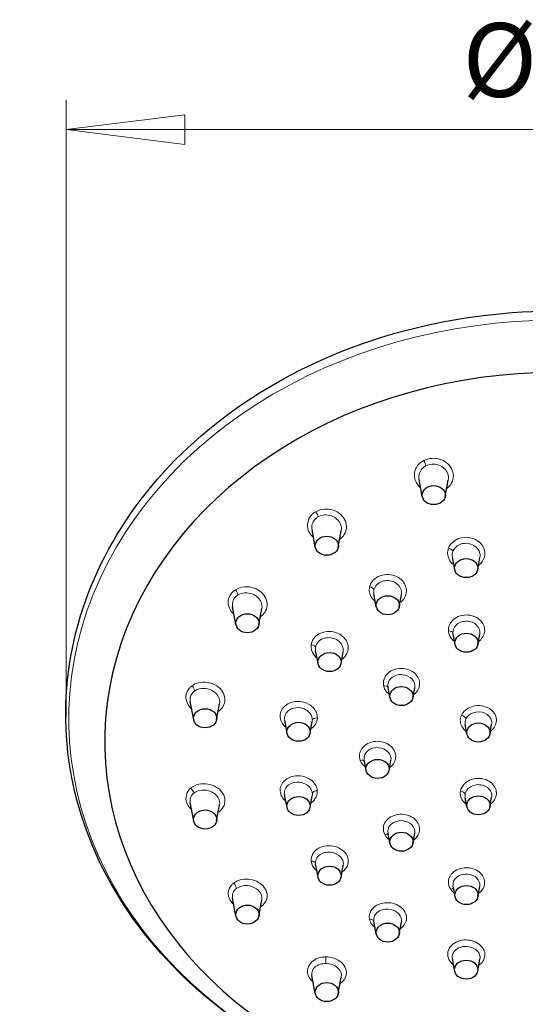
# Model space of a CAD drawing. Units: millimetres. Extents: x 124 to 715, y 19 to 548.
# Drawn here: x 463 to 506, y 431 to 514 of the extents above; entities that cross this region are included whole.
import ezdxf

# ---------------------------------------------------------------- set-up
doc = ezdxf.new("R2010")
doc.units = ezdxf.units.MM
doc.header["$LTSCALE"] = 2.5
for name, color, linetype, lineweight in [('Cota (ISO)', 7, 'Continuous', 9), ('Visible (ISO)', 7, 'Continuous', 30), ('Visible fina (ISO)', 7, 'Continuous', 13)]:
    doc.layers.add(name, color=color, linetype=linetype, lineweight=lineweight)
doc.styles.add('FV 2.5', font='ariali_0.ttf')
doc.dimstyles.new('FV', dxfattribs={"dimscale": 2.5, "dimtxt": 2.5, "dimasz": 4, "dimexe": 1, "dimexo": 0.5, "dimgap": 0.762, "dimtad": 1, "dimtoh": 1, "dimrnd": 1e-08, "dimtxsty": 'FV 2.5', "dimblk": 'Filled-1', "dimcen": 0.09, "dimdle": 10, "dimclrd": 256, "dimclre": 256, "dimclrt": 256, "dimazin": 2, "dimtfac": 0.72, "dimtdec": 3, "dimtmove": 0, "dimatfit": 3, "dimldrblk": 'Filled-1', "dimfxl": 1, "dimtolj": 1, "dimlwd": -1, "dimlwe": -1, "dimarcsym": 0})

# ---------------------------------------------------------------- blocks, each defined once
blk = doc.blocks.new('Filled-1')
at = {"color": 0}
for p, q in [((0, 0), (-1, 0.125)), ((-1, 0.125), (-1, -0.125)), ((-1, 0), (0, 0)), ((-1, -0.125), (0, 0))]:
    blk.add_line(p, q, dxfattribs=at)
at = {"color": 0, "flags": 128}
blk.add_lwpolyline([(-1, -0.125), (0, 0), (-1, 0.125), (-1, -0.125)], dxfattribs=at)
at = {"color": 0}
blk.add_solid([(-1, -0.125), (0, 0), (-1, 0.125), (-1, -0.125)], dxfattribs=at)
blk = doc.blocks.new('*D36')
at = {"layer": 'Cota (ISO)', "transparency": 16777216}
for p, q in [((467.152, 455.379), (467.152, 507.381)), ((549.707, 455.916), (549.707, 507.381)), ((477.152, 504.881), (539.707, 504.881))]:
    blk.add_line(p, q, dxfattribs=at)
at = {"layer": 'Defpoints', "color": 0, "transparency": 16777216}
for p in [(549.707, 504.881), (549.707, 454.666), (467.152, 454.129)]:
    blk.add_point(p, dxfattribs=at)
at = {"layer": 'Cota (ISO)', "transparency": 16777216, "xscale": 10, "yscale": 10, "zscale": 10, "rotation": 180}
blk.add_blockref('Filled-1', (467.152, 504.881), dxfattribs=at)
at = {"layer": 'Cota (ISO)', "transparency": 16777216, "xscale": 10, "yscale": 10, "zscale": 10}
blk.add_blockref('Filled-1', (549.707, 504.881), dxfattribs=at)
at = {"layer": 'Cota (ISO)', "transparency": 16777216, "insert": (508.429, 513.865), "char_height": 6.25, "attachment_point": 2, "style": 'FV 2.5'}
blk.add_mtext('\\A1;\\fArial|b0|i1;\\H6.2183;Ø83', dxfattribs=at)

msp = doc.modelspace()

# ---------------------------------------------------------------- linework, layer by layer
at = {"layer": 'Visible (ISO)'}
for p, q in [((497.188, 473.929), (496.917, 475.393)), ((499.125, 473.929), (499.384, 475.324)), ((488.165, 469.662), (487.888, 471.16)), ((490.102, 469.662), (490.356, 471.029)), ((499.925, 467.771), (499.73, 468.823)), ((501.862, 467.771), (502.049, 468.783)), ((493.308, 464.642), (493.109, 465.714)), ((495.245, 464.642), (495.429, 465.638)), ((481.468, 463.124), (481.186, 464.649)), ((483.405, 463.124), (483.655, 464.474)), ((499.949, 461.478), (499.791, 462.333)), ((501.886, 461.478), (502.04, 462.307)), ((488.397, 459.847), (488.195, 460.936)), ((490.333, 459.847), (490.516, 460.833)), ((494.459, 456.98), (494.298, 457.847)), ((496.396, 456.98), (496.548, 457.802)), ((477.905, 455.104), (477.619, 456.647)), ((479.842, 455.104), (480.091, 456.447)), ((485.783, 453.966), (485.58, 455.065)), ((487.72, 453.966), (487.902, 454.948)), ((500.954, 453.909), (500.807, 454.702)), ((502.891, 453.909), (503.041, 454.716)), ((492.449, 450.837), (492.287, 451.71)), ((494.386, 450.837), (494.538, 451.658)), ((485.783, 447.707), (485.579, 448.81)), ((487.72, 447.707), (487.903, 448.692)), ((500.954, 447.765), (500.807, 448.559)), ((502.891, 447.765), (503.04, 448.57)), ((477.905, 446.569), (477.618, 448.118)), ((479.842, 446.569), (480.092, 447.917)), ((494.459, 444.693), (494.297, 445.565)), ((496.396, 444.693), (496.549, 445.519)), ((488.397, 441.826), (488.193, 442.924)), ((490.333, 441.826), (490.518, 442.82)), ((499.949, 440.196), (499.789, 441.058)), ((501.886, 440.196), (502.041, 441.031)), ((481.468, 438.549), (481.183, 440.091)), ((483.405, 438.549), (483.658, 439.914)), ((493.308, 437.032), (493.106, 438.118)), ((495.245, 437.032), (495.432, 438.041)), ((499.925, 433.902), (499.726, 434.972)), ((501.862, 433.902), (502.052, 434.93)), ((488.165, 432.012), (487.883, 433.534)), ((490.102, 432.012), (490.36, 433.402))]:
    msp.add_line(p, q, dxfattribs=at)
msp.add_ellipse((508.418, 453.251), major_axis=(38.012, 0), ratio=0.819152, start_param=5.253735, end_param=10.45417, dxfattribs=at)
for centre, major_axis in [((498.157, 474.05), (-0.98, 0)), ((489.134, 469.782), (-0.98, 0)), ((500.893, 467.892), (-0.98, 0)), ((494.276, 464.762), (-0.98, 0)), ((482.437, 463.244), (-0.98, 0)), ((500.918, 461.598), (0.98, 0)), ((489.365, 459.968), (-0.98, 0)), ((495.427, 457.101), (0.98, 0)), ((478.873, 455.225), (-0.98, 0)), ((486.752, 454.087), (-0.98, 0)), ((501.922, 454.029), (0.98, 0)), ((493.418, 450.957), (0.98, 0)), ((486.752, 447.828), (-0.98, 0)), ((501.922, 447.885), (0.98, 0)), ((478.873, 446.69), (-0.98, 0)), ((495.427, 444.814), (0.98, 0)), ((489.365, 441.947), (-0.98, 0)), ((500.918, 440.316), (0.98, 0)), ((482.437, 438.67), (-0.98, 0)), ((494.276, 437.152), (-0.98, 0)), ((500.893, 434.023), (-0.98, 0)), ((489.134, 432.132), (-0.98, 0))]:
    msp.add_ellipse(centre, major_axis=major_axis, ratio=0.819152, dxfattribs=at)
msp.add_open_spline([(481.322, 429.885), (477.99, 432.269), (475.121, 435.1), (470.625, 441.362), (468.99, 444.788), (467.123, 451.877), (466.881, 455.535), (467.801, 462.722), (468.96, 466.248), (472.559, 472.834), (475.006, 475.891), (480.947, 481.229), (484.448, 483.505), (492.147, 487.041), (496.347, 488.296), (505.017, 489.657), (509.485, 489.76), (518.239, 488.803), (522.522, 487.742), (530.467, 484.559), (534.128, 482.439), (540.449, 477.351), (543.11, 474.386), (547.153, 467.921), (548.54, 464.424), (549.611, 458.795), (549.773, 456.728), (549.707, 454.666)], degree=3, knots=[2.288768, 2.288768, 2.288768, 2.288768, 2.609847, 2.609847, 2.929082, 2.929082, 3.246015, 3.246015, 3.562469, 3.562469, 3.880864, 3.880864, 4.201421, 4.201421, 4.523108, 4.523108, 4.845161, 4.845161, 5.167237, 5.167237, 5.489027, 5.489027, 5.809855, 5.809855, 6.128653, 6.128653, 6.309391, 6.309391, 6.309391, 6.309391], dxfattribs=at)
at = {"layer": 'Visible fina (ISO)'}
for centre, major_axis, ratio, start_param, end_param in [((508.418, 455.179), (41.046, 0), 0.819152, 6.25698, 10.277603), ((497.285, 476.772), (-0.185, 0.355), 0.282126, 3.780197, 5.128779), ((488.17, 472.457), (-0.199, 0.347), 0.338824, 3.767378, 5.113975), ((499.39, 469.366), (0.375, -0.139), 0.500472, 0.305353, 1.723453), ((481.384, 465.856), (-0.214, 0.338), 0.39365, 3.753222, 5.107122), ((492.725, 466.104), (0.39, -0.089), 0.525971, 0.233321, 1.639225), ((499.382, 462.373), (0.399, 0.031), 0.547737, 0.060014, 1.507979), ((487.792, 461.213), (0.397, -0.053), 0.546375, 0.180278, 1.575966), ((477.718, 457.745), (-0.235, 0.324), 0.449492, 3.730622, 5.099288), ((493.913, 457.735), (0.39, 0.088), 0.545304, 0.032828, 1.415119), ((488.313, 455.033), (-0.4, 0.014), 0.565603, 4.67263, 6.197877), ((500.496, 455.261), (0.363, -0.168), 0.536326, 0.348402, 1.815543), ((491.947, 451.448), (0.374, 0.142), 0.538458, 0.161722, 1.327908), ((477.607, 449.091), (-0.263, 0.302), 0.503887, 3.696004, 5.084397), ((488.311, 448.882), (-0.399, -0.028), 0.57874, 4.61218, 6.137668), ((500.412, 448.855), (0.394, -0.07), 0.566433, 0.205865, 1.67403), ((494.01, 445.188), (0.355, 0.185), 0.53117, 0.273368, 1.263473), ((487.787, 442.938), (0.398, 0.039), 0.596695, 0.048678, 1.445343), ((481.225, 441.075), (-0.245, 0.316), 0.501368, 3.720825, 5.148462), ((499.577, 440.561), (-0.328, -0.229), 0.514347, 3.554085, 4.344603), ((492.717, 438.025), (0.392, 0.081), 0.603367, 0.015294, 1.396083), ((489.002, 434.846), (-0.006, 0.4), 0.103725, 3.859429, 5.397371)]:
    msp.add_ellipse(centre, major_axis=major_axis, ratio=ratio, start_param=start_param, end_param=end_param, dxfattribs=at)
for points, knots in [([(497.302, 476.964), (497.21, 476.916), (497.124, 476.86), (496.919, 476.696), (496.811, 476.578), (496.619, 476.278), (496.55, 476.088), (496.499, 475.639), (496.548, 475.378), (496.759, 474.967), (496.891, 474.807), (497.051, 474.673)], [0.032961, 0.032961, 0.032961, 0.032961, 0.0583541, 0.0583541, 0.0989831, 0.0989831, 0.1518007, 0.1518007, 0.2204637, 0.2204637, 0.2721227, 0.2721227, 0.2721227, 0.2721227]), ([(499.249, 474.603), (499.382, 474.702), (499.496, 474.819), (499.826, 475.306), (499.876, 475.759), (499.559, 476.562), (499.186, 476.903), (498.265, 477.219), (497.723, 477.183), (497.302, 476.964)], [0.4613921, 0.4613921, 0.4613921, 0.4613921, 0.502807, 0.502807, 0.6152657, 0.6152657, 0.7301475, 0.7301475, 0.8466416, 0.8466416, 0.8466416, 0.8466416]), ([(496.917, 475.393), (496.899, 475.491), (496.895, 475.59), (496.922, 475.839), (496.974, 475.987), (497.119, 476.22), (497.201, 476.312), (497.357, 476.439), (497.423, 476.482), (497.493, 476.519)], [-0.1858383, -0.1858383, -0.1858383, -0.1858383, -0.1518007, -0.1518007, -0.0989831, -0.0989831, -0.0583541, -0.0583541, -0.032961, -0.032961, -0.032961, -0.032961]), ([(497.493, 476.519), (497.814, 476.688), (498.228, 476.713), (498.929, 476.461), (499.212, 476.192), (499.4, 475.698), (499.416, 475.507), (499.382, 475.324)], [-0.8466416, -0.8466416, -0.8466416, -0.8466416, -0.7301475, -0.7301475, -0.6152657, -0.6152657, -0.5507153, -0.5507153, -0.5507153, -0.5507153]), ([(488.2, 472.655), (488.113, 472.605), (488.032, 472.547), (487.84, 472.38), (487.742, 472.261), (487.571, 471.96), (487.516, 471.771), (487.494, 471.33), (487.558, 471.075), (487.775, 470.705), (487.886, 470.573), (488.018, 470.459)], [0.8004165, 0.8004165, 0.8004165, 0.8004165, 0.8255831, 0.8255831, 0.8658496, 0.8658496, 0.9181961, 0.9181961, 0.9862465, 0.9862465, 1.0293393, 1.0293393, 1.0293393, 1.0293393]), ([(490.224, 470.326), (490.381, 470.437), (490.513, 470.575), (490.824, 471.08), (490.852, 471.516), (490.513, 472.297), (490.132, 472.629), (489.186, 472.944), (488.622, 472.896), (488.2, 472.655)], [1.2197874, 1.2197874, 1.2197874, 1.2197874, 1.2685984, 1.2685984, 1.3783207, 1.3783207, 1.4926645, 1.4926645, 1.6140971, 1.6140971, 1.6140971, 1.6140971]), ([(487.888, 471.16), (487.874, 471.235), (487.869, 471.311), (487.879, 471.536), (487.921, 471.682), (488.05, 471.914), (488.125, 472.006), (488.271, 472.134), (488.333, 472.178), (488.4, 472.216)], [-0.9447517, -0.9447517, -0.9447517, -0.9447517, -0.9181961, -0.9181961, -0.8658496, -0.8658496, -0.8255831, -0.8255831, -0.8004165, -0.8004165, -0.8004165, -0.8004165]), ([(488.4, 472.216), (488.721, 472.399), (489.152, 472.429), (489.871, 472.175), (490.16, 471.912), (490.368, 471.418), (490.389, 471.218), (490.354, 471.03)], [-1.6140971, -1.6140971, -1.6140971, -1.6140971, -1.4926645, -1.4926645, -1.3783207, -1.3783207, -1.3102345, -1.3102345, -1.3102345, -1.3102345]), ([(501.926, 468.122), (502.024, 468.192), (502.111, 468.273), (502.42, 468.647), (502.516, 469.013), (502.373, 469.717), (502.124, 470.047), (501.362, 470.495), (500.817, 470.558), (499.906, 470.281), (499.544, 469.96), (499.401, 469.573)], [0.465036, 0.465036, 0.465036, 0.465036, 0.4949969, 0.4949969, 0.5903257, 0.5903257, 0.6886602, 0.6886602, 0.8036221, 0.8036221, 0.9142446, 0.9142446, 0.9142446, 0.9142446]), ([(499.401, 469.573), (499.37, 469.491), (499.349, 469.405), (499.32, 469.181), (499.327, 469.04), (499.401, 468.725), (499.485, 468.555), (499.676, 468.315), (499.759, 468.233), (499.853, 468.161)], [0.1499898, 0.1499898, 0.1499898, 0.1499898, 0.1736201, 0.1736201, 0.2114284, 0.2114284, 0.2605793, 0.2605793, 0.2896889, 0.2896889, 0.2896889, 0.2896889]), ([(499.73, 468.823), (499.713, 468.914), (499.71, 469.006), (499.73, 469.163), (499.745, 469.228), (499.768, 469.291)], [-0.2063739, -0.2063739, -0.2063739, -0.2063739, -0.17362006, -0.17362006, -0.14998984, -0.14998984, -0.14998984, -0.14998984]), ([(499.768, 469.291), (499.875, 469.585), (500.145, 469.828), (500.829, 470.036), (501.238, 469.986), (501.808, 469.642), (501.993, 469.389), (502.069, 469.007), (502.069, 468.893), (502.048, 468.783)], [-0.9142446, -0.9142446, -0.9142446, -0.9142446, -0.8036221, -0.8036221, -0.6886602, -0.6886602, -0.5903257, -0.5903257, -0.5501749, -0.5501749, -0.5501749, -0.5501749]), ([(495.308, 464.987), (495.443, 465.082), (495.559, 465.197), (495.851, 465.621), (495.909, 465.987), (495.697, 466.673), (495.419, 466.984), (494.625, 467.38), (494.086, 467.413), (493.185, 467.091), (492.84, 466.729), (492.745, 466.315)], [0.4075959, 0.4075959, 0.4075959, 0.4075959, 0.4489401, 0.4489401, 0.5437071, 0.5437071, 0.641745, 0.641745, 0.7550721, 0.7550721, 0.8711867, 0.8711867, 0.8711867, 0.8711867]), ([(493.115, 466.064), (493.186, 466.379), (493.444, 466.652), (494.12, 466.89), (494.524, 466.86), (495.118, 466.554), (495.326, 466.316), (495.446, 465.916), (495.453, 465.774), (495.428, 465.638)], [-0.8711867, -0.8711867, -0.8711867, -0.8711867, -0.7550721, -0.7550721, -0.641745, -0.641745, -0.5437071, -0.5437071, -0.4934256, -0.4934256, -0.4934256, -0.4934256]), ([(481.425, 466.064), (481.345, 466.014), (481.271, 465.956), (481.099, 465.793), (481.011, 465.678), (480.862, 465.39), (480.817, 465.212), (480.809, 464.795), (480.876, 464.555), (481.085, 464.207), (481.189, 464.085), (481.311, 463.977)], [0.7543013, 0.7543013, 0.7543013, 0.7543013, 0.778456, 0.778456, 0.8171035, 0.8171035, 0.8673453, 0.8673453, 0.9326596, 0.9326596, 0.9729073, 0.9729073, 0.9729073, 0.9729073]), ([(483.529, 463.797), (483.676, 463.896), (483.802, 464.018), (484.131, 464.504), (484.166, 464.951), (483.82, 465.723), (483.454, 466.046), (482.486, 466.394), (481.862, 466.34), (481.425, 466.064)], [1.165001, 1.165001, 1.165001, 1.165001, 1.2107099, 1.2107099, 1.3244254, 1.3244254, 1.435471, 1.435471, 1.5679819, 1.5679819, 1.5679819, 1.5679819]), ([(492.745, 466.315), (492.726, 466.231), (492.717, 466.146), (492.717, 465.924), (492.741, 465.787), (492.853, 465.486), (492.956, 465.325), (493.134, 465.143), (493.181, 465.101), (493.23, 465.062)], [0.1069319, 0.1069319, 0.1069319, 0.1069319, 0.1302641, 0.1302641, 0.1675957, 0.1675957, 0.2161267, 0.2161267, 0.2316127, 0.2316127, 0.2316127, 0.2316127]), ([(493.109, 465.714), (493.099, 465.766), (493.094, 465.819), (493.094, 465.937), (493.101, 466.001), (493.115, 466.064)], [-0.14929207, -0.14929207, -0.14929207, -0.14929207, -0.13026411, -0.13026411, -0.10693189, -0.10693189, -0.10693189, -0.10693189]), ([(481.186, 464.65), (481.174, 464.712), (481.169, 464.775), (481.172, 464.978), (481.206, 465.115), (481.32, 465.335), (481.386, 465.423), (481.518, 465.547), (481.575, 465.59), (481.635, 465.628)], [-0.8898618, -0.8898618, -0.8898618, -0.8898618, -0.8673453, -0.8673453, -0.8171035, -0.8171035, -0.778456, -0.778456, -0.7543013, -0.7543013, -0.7543013, -0.7543013]), ([(481.635, 465.628), (481.969, 465.835), (482.445, 465.867), (483.18, 465.584), (483.458, 465.33), (483.665, 464.853), (483.687, 464.658), (483.654, 464.474)], [-1.5679819, -1.5679819, -1.5679819, -1.5679819, -1.435471, -1.435471, -1.3244254, -1.3244254, -1.2562332, -1.2562332, -1.2562332, -1.2562332]), ([(501.925, 461.689), (502.204, 461.889), (502.392, 462.175), (502.497, 462.821), (502.378, 463.181), (501.823, 463.763), (501.351, 463.95), (500.422, 463.938), (499.977, 463.751), (499.479, 463.208), (499.367, 462.898), (499.39, 462.593)], [0.4308199, 0.4308199, 0.4308199, 0.4308199, 0.5159134, 0.5159134, 0.6114622, 0.6114622, 0.720242, 0.720242, 0.8253697, 0.8253697, 0.9096608, 0.9096608, 0.9096608, 0.9096608]), ([(499.779, 462.417), (499.761, 462.645), (499.844, 462.877), (500.214, 463.282), (500.545, 463.421), (501.234, 463.427), (501.585, 463.285), (501.996, 462.849), (502.084, 462.579), (502.042, 462.318), (502.041, 462.313), (502.04, 462.307)], [-0.9096608, -0.9096608, -0.9096608, -0.9096608, -0.8253697, -0.8253697, -0.720242, -0.720242, -0.6114622, -0.6114622, -0.5159134, -0.5159134, -0.5137394, -0.5137394, -0.5137394, -0.5137394]), ([(490.398, 460.197), (490.584, 460.325), (490.734, 460.491), (490.986, 460.992), (490.986, 461.363), (490.657, 462.042), (490.296, 462.334), (489.411, 462.607), (488.886, 462.562), (488.12, 462.146), (487.868, 461.803), (487.819, 461.43)], [0.353992, 0.353992, 0.353992, 0.353992, 0.4111401, 0.4111401, 0.5066795, 0.5066795, 0.6116382, 0.6116382, 0.7234126, 0.7234126, 0.8276319, 0.8276319, 0.8276319, 0.8276319]), ([(488.187, 461.2), (488.224, 461.481), (488.413, 461.739), (488.988, 462.046), (489.381, 462.075), (490.044, 461.859), (490.313, 461.636), (490.523, 461.196), (490.547, 461.01), (490.515, 460.833)], [-0.8276319, -0.8276319, -0.8276319, -0.8276319, -0.7234126, -0.7234126, -0.6116382, -0.6116382, -0.5066795, -0.5066795, -0.4403054, -0.4403054, -0.4403054, -0.4403054]), ([(499.39, 462.593), (499.401, 462.461), (499.435, 462.331), (499.581, 462.018), (499.724, 461.847), (499.906, 461.712)], [0.16928049, 0.16928049, 0.16928049, 0.16928049, 0.20570323, 0.20570323, 0.26152869, 0.26152869, 0.26152869, 0.26152869]), ([(487.819, 461.43), (487.807, 461.345), (487.806, 461.258), (487.829, 461.034), (487.869, 460.897), (488.015, 460.6), (488.138, 460.446), (488.299, 460.311), (488.306, 460.306), (488.313, 460.3)], [0.0633771, 0.0633771, 0.0633771, 0.0633771, 0.0872116, 0.0872116, 0.1253469, 0.1253469, 0.1749227, 0.1749227, 0.1771088, 0.1771088, 0.1771088, 0.1771088]), ([(488.195, 460.936), (488.191, 460.959), (488.187, 460.982), (488.178, 461.07), (488.179, 461.136), (488.187, 461.2)], [-0.09568011, -0.09568011, -0.09568011, -0.09568011, -0.08721163, -0.08721163, -0.06337709, -0.06337709, -0.06337709, -0.06337709]), ([(496.435, 457.193), (496.716, 457.39), (496.904, 457.676), (497.007, 458.308), (496.895, 458.655), (496.399, 459.198), (496.009, 459.386), (495.122, 459.478), (494.627, 459.332), (493.984, 458.761), (493.839, 458.346), (493.926, 457.958)], [0.3546384, 0.3546384, 0.3546384, 0.3546384, 0.440212, 0.440212, 0.5328266, 0.5328266, 0.62838, 0.62838, 0.7385158, 0.7385158, 0.8477037, 0.8477037, 0.8477037, 0.8477037]), ([(494.298, 457.847), (494.247, 458.128), (494.354, 458.423), (494.824, 458.839), (495.192, 458.945), (495.851, 458.871), (496.14, 458.73), (496.508, 458.323), (496.591, 458.065), (496.55, 457.815), (496.549, 457.809), (496.548, 457.802)], [-0.8439701, -0.8439701, -0.8439701, -0.8439701, -0.7385158, -0.7385158, -0.62838, -0.62838, -0.5328266, -0.5328266, -0.440212, -0.440212, -0.4378929, -0.4378929, -0.4378929, -0.4378929]), ([(477.765, 457.965), (477.693, 457.914), (477.628, 457.856), (477.477, 457.694), (477.402, 457.582), (477.28, 457.306), (477.247, 457.136), (477.262, 456.744), (477.336, 456.52), (477.541, 456.207), (477.632, 456.102), (477.738, 456.009)], [0.7085177, 0.7085177, 0.7085177, 0.7085177, 0.7317403, 0.7317403, 0.7688963, 0.7688963, 0.8171992, 0.8171992, 0.8799929, 0.8799929, 0.9151042, 0.9151042, 0.9151042, 0.9151042]), ([(479.97, 455.802), (480.113, 455.895), (480.236, 456.01), (480.543, 456.441), (480.599, 456.823), (480.346, 457.581), (479.984, 457.94), (479.085, 458.306), (478.56, 458.32), (477.999, 458.111), (477.875, 458.045), (477.765, 457.965)], [1.1089534, 1.1089534, 1.1089534, 1.1089534, 1.1535064, 1.1535064, 1.255753, 1.255753, 1.3725037, 1.3725037, 1.4863695, 1.4863695, 1.5221984, 1.5221984, 1.5221984, 1.5221984]), ([(477.995, 457.535), (478.079, 457.594), (478.174, 457.643), (478.602, 457.793), (479.001, 457.772), (479.683, 457.478), (479.956, 457.198), (480.106, 456.743), (480.116, 456.591), (480.089, 456.447)], [-1.5221984, -1.5221984, -1.5221984, -1.5221984, -1.4863695, -1.4863695, -1.3725037, -1.3725037, -1.255753, -1.255753, -1.2005803, -1.2005803, -1.2005803, -1.2005803]), ([(493.926, 457.958), (493.944, 457.878), (493.972, 457.799), (494.066, 457.6), (494.146, 457.485), (494.296, 457.33), (494.352, 457.281), (494.411, 457.236)], [0.10732335, 0.10732335, 0.10732335, 0.10732335, 0.13001002, 0.13001002, 0.1663087, 0.1663087, 0.18474843, 0.18474843, 0.18474843, 0.18474843]), ([(477.619, 456.647), (477.611, 456.691), (477.606, 456.734), (477.599, 456.908), (477.624, 457.038), (477.718, 457.247), (477.775, 457.332), (477.89, 457.453), (477.94, 457.496), (477.995, 457.535)], [-0.8331777, -0.8331777, -0.8331777, -0.8331777, -0.8171992, -0.8171992, -0.7688963, -0.7688963, -0.7317403, -0.7317403, -0.7085177, -0.7085177, -0.7085177, -0.7085177]), ([(488.336, 455.259), (488.339, 455.343), (488.332, 455.429), (488.287, 455.648), (488.234, 455.781), (488.058, 456.064), (487.92, 456.208), (487.538, 456.477), (487.275, 456.583), (486.644, 456.685), (486.269, 456.639), (485.634, 456.349), (485.383, 456.096), (485.147, 455.481), (485.187, 455.114), (485.459, 454.674), (485.567, 454.554), (485.695, 454.451)], [0.4051966, 0.4051966, 0.4051966, 0.4051966, 0.429082, 0.429082, 0.4672988, 0.4672988, 0.5169805, 0.5169805, 0.5815668, 0.5815668, 0.665529, 0.665529, 0.7538679, 0.7538679, 0.8494216, 0.8494216, 0.8900997, 0.8900997, 0.8900997, 0.8900997]), ([(485.581, 455.065), (485.554, 455.213), (485.566, 455.364), (485.705, 455.724), (485.893, 455.912), (486.37, 456.122), (486.651, 456.153), (487.123, 456.069), (487.319, 455.987), (487.605, 455.781), (487.708, 455.671), (487.839, 455.458), (487.879, 455.358), (487.912, 455.193), (487.917, 455.129), (487.915, 455.066)], [-0.8093126, -0.8093126, -0.8093126, -0.8093126, -0.7538679, -0.7538679, -0.665529, -0.665529, -0.5815668, -0.5815668, -0.5169805, -0.5169805, -0.4672988, -0.4672988, -0.429082, -0.429082, -0.4051966, -0.4051966, -0.4051966, -0.4051966]), ([(502.931, 454.128), (503.017, 454.19), (503.094, 454.261), (503.396, 454.608), (503.493, 454.955), (503.345, 455.64), (503.057, 455.967), (502.26, 456.325), (501.756, 456.346), (500.952, 456.069), (500.642, 455.806), (500.495, 455.49)], [0.3343111, 0.3343111, 0.3343111, 0.3343111, 0.3606691, 0.3606691, 0.4536422, 0.4536422, 0.5576748, 0.5576748, 0.663361, 0.663361, 0.7582094, 0.7582094, 0.7582094, 0.7582094]), ([(500.495, 455.49), (500.459, 455.413), (500.433, 455.333), (500.39, 455.122), (500.389, 454.988), (500.444, 454.689), (500.519, 454.525), (500.709, 454.278), (500.806, 454.186), (500.917, 454.107)], [0.0232064, 0.0232064, 0.0232064, 0.0232064, 0.0463442, 0.0463442, 0.0833646, 0.0833646, 0.1314911, 0.1314911, 0.1655055, 0.1655055, 0.1655055, 0.1655055]), ([(500.807, 454.702), (500.789, 454.798), (500.79, 454.897), (500.822, 455.053), (500.841, 455.112), (500.868, 455.169)], [-0.08324483, -0.08324483, -0.08324483, -0.08324483, -0.04634415, -0.04634415, -0.02320639, -0.02320639, -0.02320639, -0.02320639]), ([(500.868, 455.169), (500.976, 455.403), (501.205, 455.597), (501.8, 455.802), (502.174, 455.786), (502.764, 455.522), (502.977, 455.281), (503.057, 454.916), (503.058, 454.815), (503.04, 454.717)], [-0.7582094, -0.7582094, -0.7582094, -0.7582094, -0.663361, -0.663361, -0.5576748, -0.5576748, -0.4536422, -0.4536422, -0.4156015, -0.4156015, -0.4156015, -0.4156015]), ([(494.427, 451.059), (494.493, 451.104), (494.553, 451.154), (494.845, 451.44), (494.971, 451.746), (494.941, 452.384), (494.756, 452.711), (494.134, 453.185), (493.682, 453.312), (492.778, 453.243), (492.339, 453.016), (491.886, 452.388), (491.835, 452.013), (491.963, 451.678)], [0.2781117, 0.2781117, 0.2781117, 0.2781117, 0.2980742, 0.2980742, 0.3838181, 0.3838181, 0.4772983, 0.4772983, 0.5778517, 0.5778517, 0.6872914, 0.6872914, 0.7852868, 0.7852868, 0.7852868, 0.7852868]), ([(492.288, 451.71), (492.25, 451.92), (492.299, 452.138), (492.607, 452.561), (492.933, 452.727), (493.605, 452.773), (493.94, 452.677), (494.402, 452.323), (494.538, 452.079), (494.553, 451.774), (494.549, 451.715), (494.538, 451.658)], [-0.7672113, -0.7672113, -0.7672113, -0.7672113, -0.6872914, -0.6872914, -0.5778517, -0.5778517, -0.4772983, -0.4772983, -0.3838181, -0.3838181, -0.3615162, -0.3615162, -0.3615162, -0.3615162]), ([(491.963, 451.678), (491.993, 451.598), (492.033, 451.521), (492.159, 451.33), (492.259, 451.223), (492.383, 451.124), (492.391, 451.119), (492.398, 451.113)], [0.04490647, 0.04490647, 0.04490647, 0.04490647, 0.06813457, 0.06813457, 0.10529954, 0.10529954, 0.10757464, 0.10757464, 0.10757464, 0.10757464]), ([(488.334, 449.114), (488.328, 449.197), (488.312, 449.28), (488.246, 449.492), (488.18, 449.617), (487.979, 449.882), (487.829, 450.015), (487.427, 450.254), (487.158, 450.34), (486.527, 450.402), (486.162, 450.335), (485.557, 450.016), (485.329, 449.753), (485.146, 449.134), (485.216, 448.776), (485.503, 448.386), (485.591, 448.296), (485.69, 448.217)], [0.3638322, 0.3638322, 0.3638322, 0.3638322, 0.387519, 0.387519, 0.4254179, 0.4254179, 0.4746864, 0.4746864, 0.5387355, 0.5387355, 0.6219993, 0.6219993, 0.7105348, 0.7105348, 0.8060651, 0.8060651, 0.8377134, 0.8377134, 0.8377134, 0.8377134]), ([(502.928, 447.967), (503.042, 448.05), (503.141, 448.146), (503.426, 448.53), (503.495, 448.874), (503.318, 449.521), (503.056, 449.817), (502.299, 450.184), (501.784, 450.213), (500.858, 449.902), (500.488, 449.515), (500.411, 449.084)], [0.921071, 0.921071, 0.921071, 0.921071, 0.9559929, 0.9559929, 1.0463688, 1.0463688, 1.1412478, 1.1412478, 1.2490688, 1.2490688, 1.3710354, 1.3710354, 1.3710354, 1.3710354]), ([(477.653, 449.324), (477.53, 449.217), (477.432, 449.091), (477.255, 448.732), (477.225, 448.481), (477.34, 447.972), (477.5, 447.717), (477.73, 447.514)], [0.6631902, 0.6631902, 0.6631902, 0.6631902, 0.7077099, 0.7077099, 0.7789415, 0.7789415, 0.856258, 0.856258, 0.856258, 0.856258]), ([(479.978, 447.305), (480.022, 447.333), (480.065, 447.363), (480.435, 447.663), (480.595, 448.065), (480.462, 448.837), (480.19, 449.2), (479.374, 449.684), (478.813, 449.771), (478.072, 449.6), (477.836, 449.483), (477.653, 449.324)], [1.0516714, 1.0516714, 1.0516714, 1.0516714, 1.065548, 1.065548, 1.1803329, 1.1803329, 1.290003, 1.290003, 1.4109608, 1.4109608, 1.4768708, 1.4768708, 1.4768708, 1.4768708]), ([(485.58, 448.81), (485.558, 448.932), (485.563, 449.055), (485.664, 449.394), (485.836, 449.588), (486.291, 449.819), (486.564, 449.865), (487.036, 449.812), (487.237, 449.744), (487.537, 449.562), (487.649, 449.462), (487.799, 449.263), (487.848, 449.169), (487.897, 449.011), (487.909, 448.949), (487.914, 448.887)], [-0.7571893, -0.7571893, -0.7571893, -0.7571893, -0.7105348, -0.7105348, -0.6219993, -0.6219993, -0.5387355, -0.5387355, -0.4746864, -0.4746864, -0.4254179, -0.4254179, -0.387519, -0.387519, -0.3638322, -0.3638322, -0.3638322, -0.3638322]), ([(500.806, 448.832), (500.863, 449.15), (501.137, 449.437), (501.823, 449.669), (502.205, 449.649), (502.765, 449.38), (502.959, 449.161), (503.057, 448.803), (503.06, 448.685), (503.039, 448.571)], [-1.3710354, -1.3710354, -1.3710354, -1.3710354, -1.2490688, -1.2490688, -1.1412478, -1.1412478, -1.0463688, -1.0463688, -1.0028141, -1.0028141, -1.0028141, -1.0028141]), ([(477.618, 448.118), (477.585, 448.294), (477.61, 448.471), (477.741, 448.731), (477.816, 448.825), (477.911, 448.904)], [-0.774792, -0.774792, -0.774792, -0.774792, -0.7077099, -0.7077099, -0.6631902, -0.6631902, -0.6631902, -0.6631902]), ([(477.911, 448.904), (478.05, 449.021), (478.231, 449.106), (478.795, 449.223), (479.221, 449.146), (479.838, 448.767), (480.043, 448.49), (480.109, 448.108), (480.108, 448.011), (480.09, 447.918)], [-1.4768708, -1.4768708, -1.4768708, -1.4768708, -1.4109608, -1.4109608, -1.290003, -1.290003, -1.1803329, -1.1803329, -1.1432357, -1.1432357, -1.1432357, -1.1432357]), ([(500.411, 449.084), (500.398, 449.008), (500.393, 448.931), (500.403, 448.732), (500.431, 448.61), (500.544, 448.343), (500.643, 448.202), (500.817, 448.039), (500.866, 447.999), (500.918, 447.961)], [0.6360323, 0.6360323, 0.6360323, 0.6360323, 0.6575696, 0.6575696, 0.6920291, 0.6920291, 0.7368265, 0.7368265, 0.7527149, 0.7527149, 0.7527149, 0.7527149]), ([(500.807, 448.559), (500.8, 448.593), (500.796, 448.627), (500.792, 448.718), (500.796, 448.775), (500.806, 448.832)], [-0.67068029, -0.67068029, -0.67068029, -0.67068029, -0.65756956, -0.65756956, -0.63603234, -0.63603234, -0.63603234, -0.63603234]), ([(496.44, 444.933), (496.532, 444.996), (496.615, 445.069), (496.901, 445.393), (496.999, 445.704), (496.911, 446.331), (496.699, 446.642), (496.039, 447.074), (495.576, 447.172), (494.702, 447.05), (494.302, 446.82), (493.867, 446.178), (493.842, 445.77), (494.023, 445.423)], [0.9445814, 0.9445814, 0.9445814, 0.9445814, 0.9728511, 0.9728511, 1.0587639, 1.0587639, 1.1517214, 1.1517214, 1.252569, 1.252569, 1.3568369, 1.3568369, 1.4630129, 1.4630129, 1.4630129, 1.4630129]), ([(494.298, 445.565), (494.263, 445.761), (494.306, 445.966), (494.585, 446.371), (494.882, 446.539), (495.53, 446.626), (495.874, 446.551), (496.363, 446.23), (496.52, 446), (496.565, 445.679), (496.563, 445.598), (496.548, 445.519)], [-1.4331627, -1.4331627, -1.4331627, -1.4331627, -1.3568369, -1.3568369, -1.252569, -1.252569, -1.1517214, -1.1517214, -1.0587639, -1.0587639, -1.0278451, -1.0278451, -1.0278451, -1.0278451]), ([(494.023, 445.423), (494.062, 445.348), (494.11, 445.277), (494.235, 445.126), (494.315, 445.051), (494.405, 444.983)], [0.72263258, 0.72263258, 0.72263258, 0.72263258, 0.74559009, 0.74559009, 0.77354883, 0.77354883, 0.77354883, 0.77354883]), ([(490.41, 442.241), (490.623, 442.383), (490.786, 442.573), (490.997, 443.09), (490.965, 443.438), (490.597, 444.043), (490.251, 444.291), (489.396, 444.534), (488.88, 444.489), (488.038, 444.055), (487.771, 443.617), (487.814, 443.179)], [0.9645467, 0.9645467, 0.9645467, 0.9645467, 1.0305244, 1.0305244, 1.1244544, 1.1244544, 1.2223496, 1.2223496, 1.33269, 1.33269, 1.4601446, 1.4601446, 1.4601446, 1.4601446]), ([(488.184, 442.989), (488.152, 443.315), (488.354, 443.638), (488.985, 443.951), (489.371, 443.979), (490.009, 443.791), (490.268, 443.605), (490.513, 443.201), (490.551, 443.005), (490.517, 442.82)], [-1.4601446, -1.4601446, -1.4601446, -1.4601446, -1.33269, -1.33269, -1.2223496, -1.2223496, -1.1244544, -1.1244544, -1.0506815, -1.0506815, -1.0506815, -1.0506815]), ([(487.814, 443.179), (487.822, 443.101), (487.838, 443.023), (487.905, 442.826), (487.968, 442.709), (488.121, 442.509), (488.205, 442.425), (488.3, 442.35)], [0.69588988, 0.69588988, 0.69588988, 0.69588988, 0.71848159, 0.71848159, 0.75462833, 0.75462833, 0.78503177, 0.78503177, 0.78503177, 0.78503177]), ([(501.934, 440.457), (502.023, 440.518), (502.103, 440.588), (502.387, 440.906), (502.487, 441.214), (502.403, 441.829), (502.201, 442.131), (501.575, 442.551), (501.144, 442.655), (500.286, 442.577), (499.87, 442.369), (499.331, 441.695), (499.313, 441.189), (499.585, 440.8)], [0.8697441, 0.8697441, 0.8697441, 0.8697441, 0.8970071, 0.8970071, 0.9828375, 0.9828375, 1.0738735, 1.0738735, 1.1694248, 1.1694248, 1.2731203, 1.2731203, 1.4005262, 1.4005262, 1.4005262, 1.4005262]), ([(499.792, 441.058), (499.755, 441.273), (499.81, 441.497), (500.137, 441.901), (500.446, 442.053), (501.082, 442.109), (501.401, 442.031), (501.864, 441.721), (502.014, 441.498), (502.057, 441.187), (502.055, 441.108), (502.04, 441.031)], [-1.3575534, -1.3575534, -1.3575534, -1.3575534, -1.2731203, -1.2731203, -1.1694248, -1.1694248, -1.0738735, -1.0738735, -0.9828375, -0.9828375, -0.952515, -0.952515, -0.952515, -0.952515]), ([(481.265, 441.32), (481.19, 441.262), (481.122, 441.197), (480.971, 441.016), (480.902, 440.891), (480.806, 440.588), (480.799, 440.405), (480.892, 439.992), (481.025, 439.765), (481.243, 439.558), (481.266, 439.537), (481.289, 439.518)], [0.6182846, 0.6182846, 0.6182846, 0.6182846, 0.6441994, 0.6441994, 0.6856631, 0.6856631, 0.7395659, 0.7395659, 0.8096396, 0.8096396, 0.8173875, 0.8173875, 0.8173875, 0.8173875]), ([(483.55, 439.333), (483.809, 439.501), (483.995, 439.739), (484.167, 440.367), (484.05, 440.775), (483.458, 441.404), (482.987, 441.617), (482.045, 441.69), (481.582, 441.566), (481.265, 441.32)], [1.0139884, 1.0139884, 1.0139884, 1.0139884, 1.0964784, 1.0964784, 1.2090668, 1.2090668, 1.3228088, 1.3228088, 1.4319652, 1.4319652, 1.4319652, 1.4319652]), ([(481.516, 440.878), (481.759, 441.057), (482.11, 441.143), (482.825, 441.073), (483.182, 440.907), (483.612, 440.446), (483.704, 440.168), (483.658, 439.914)], [-1.4319652, -1.4319652, -1.4319652, -1.4319652, -1.3228088, -1.3228088, -1.2090668, -1.2090668, -1.1049727, -1.1049727, -1.1049727, -1.1049727]), ([(481.183, 440.091), (481.159, 440.217), (481.167, 440.344), (481.238, 440.561), (481.291, 440.654), (481.407, 440.788), (481.459, 440.835), (481.516, 440.878)], [-0.7355972, -0.7355972, -0.7355972, -0.7355972, -0.6856631, -0.6856631, -0.6441994, -0.6441994, -0.6182846, -0.6182846, -0.6182846, -0.6182846]), ([(499.585, 440.8), (499.631, 440.734), (499.685, 440.671), (499.792, 440.568), (499.842, 440.526), (499.895, 440.487)], [0.66014585, 0.66014585, 0.66014585, 0.66014585, 0.68187783, 0.68187783, 0.69842554, 0.69842554, 0.69842554, 0.69842554]), ([(495.327, 437.478), (495.422, 437.542), (495.507, 437.615), (495.819, 437.964), (495.91, 438.315), (495.729, 439.007), (495.42, 439.337), (494.602, 439.69), (494.108, 439.718), (493.232, 439.456), (492.875, 439.136), (492.711, 438.601), (492.704, 438.435), (492.737, 438.272)], [0.9118233, 0.9118233, 0.9118233, 0.9118233, 0.9413881, 0.9413881, 1.0397285, 1.0397285, 1.147935, 1.147935, 1.2531571, 1.2531571, 1.3683534, 1.3683534, 1.416669, 1.416669, 1.416669, 1.416669]), ([(493.106, 438.118), (493.085, 438.234), (493.092, 438.352), (493.215, 438.741), (493.483, 438.974), (494.138, 439.161), (494.507, 439.137), (495.117, 438.872), (495.348, 438.627), (495.447, 438.254), (495.45, 438.146), (495.431, 438.041)], [-1.4147295, -1.4147295, -1.4147295, -1.4147295, -1.3683534, -1.3683534, -1.2531571, -1.2531571, -1.147935, -1.147935, -1.0397285, -1.0397285, -0.9972744, -0.9972744, -0.9972744, -0.9972744]), ([(492.737, 438.272), (492.767, 438.126), (492.831, 437.984), (493, 437.745), (493.097, 437.646), (493.21, 437.559)], [0.65241428, 0.65241428, 0.65241428, 0.65241428, 0.69581083, 0.69581083, 0.7317984, 0.7317984, 0.7317984, 0.7317984]), ([(501.949, 434.379), (502.06, 434.455), (502.157, 434.543), (502.455, 434.917), (502.524, 435.265), (502.306, 435.942), (501.977, 436.255), (501.132, 436.569), (500.627, 436.571), (499.765, 436.255), (499.433, 435.913), (499.311, 435.352), (499.324, 435.166), (499.388, 434.99)], [0.8559178, 0.8559178, 0.8559178, 0.8559178, 0.8905453, 0.8905453, 0.988038, 0.988038, 1.0967489, 1.0967489, 1.2037636, 1.2037636, 1.3195625, 1.3195625, 1.3737413, 1.3737413, 1.3737413, 1.3737413]), ([(499.727, 434.972), (499.709, 435.065), (499.711, 435.16), (499.795, 435.534), (500.043, 435.784), (500.688, 436.013), (501.065, 436.01), (501.696, 435.776), (501.941, 435.545), (502.065, 435.167), (502.073, 435.047), (502.051, 434.931)], [-1.3575865, -1.3575865, -1.3575865, -1.3575865, -1.3195625, -1.3195625, -1.2037636, -1.2037636, -1.0967489, -1.0967489, -0.988038, -0.988038, -0.9404159, -0.9404159, -0.9404159, -0.9404159]), ([(489.031, 435.099), (488.923, 435.097), (488.817, 435.088), (488.548, 435.041), (488.389, 434.993), (488.06, 434.839), (487.899, 434.722), (487.617, 434.404), (487.523, 434.189), (487.487, 433.678), (487.601, 433.378), (487.874, 433.081), (487.928, 433.031), (487.985, 432.985)], [0.5397421, 0.5397421, 0.5397421, 0.5397421, 0.5651233, 0.5651233, 0.6057332, 0.6057332, 0.6585261, 0.6585261, 0.7271569, 0.7271569, 0.8163768, 0.8163768, 0.8355542, 0.8355542, 0.8355542, 0.8355542]), ([(487.884, 433.534), (487.872, 433.596), (487.868, 433.658), (487.886, 433.886), (487.958, 434.045), (488.174, 434.278), (488.297, 434.363), (488.548, 434.473), (488.668, 434.508), (488.872, 434.539), (488.953, 434.545), (489.034, 434.545)], [-0.7526912, -0.7526912, -0.7526912, -0.7526912, -0.7271569, -0.7271569, -0.6585261, -0.6585261, -0.6057332, -0.6057332, -0.5651233, -0.5651233, -0.5397421, -0.5397421, -0.5397421, -0.5397421]), ([(490.256, 432.847), (490.526, 433.026), (490.713, 433.279), (490.854, 433.927), (490.701, 434.337), (490.033, 434.93), (489.525, 435.107), (489.031, 435.099)], [1.0329273, 1.0329273, 1.0329273, 1.0329273, 1.1196932, 1.1196932, 1.2364769, 1.2364769, 1.3534228, 1.3534228, 1.3534228, 1.3534228]), ([(489.034, 434.545), (489.409, 434.544), (489.793, 434.408), (490.292, 433.967), (490.41, 433.672), (490.36, 433.402)], [-1.3534228, -1.3534228, -1.3534228, -1.3534228, -1.2364769, -1.2364769, -1.1227986, -1.1227986, -1.1227986, -1.1227986]), ([(499.388, 434.99), (499.437, 434.855), (499.515, 434.727), (499.68, 434.544), (499.75, 434.48), (499.829, 434.422)], [0.60948654, 0.60948654, 0.60948654, 0.60948654, 0.65085185, 0.65085185, 0.67560091, 0.67560091, 0.67560091, 0.67560091])]:
    msp.add_open_spline(points, degree=3, knots=knots, dxfattribs=at)
for points in [[(499.791, 462.333), (499.785, 462.361), (499.782, 462.389), (499.779, 462.417)], [(487.788, 454.33), (488.118, 454.553), (488.324, 454.898), (488.336, 455.259)], [(487.915, 455.066), (487.914, 455.026), (487.909, 454.987), (487.902, 454.948)], [(487.792, 448.094), (488.155, 448.335), (488.362, 448.723), (488.334, 449.114)], [(487.914, 448.887), (487.918, 448.822), (487.914, 448.756), (487.902, 448.692)], [(488.193, 442.924), (488.189, 442.945), (488.186, 442.967), (488.184, 442.989)]]:
    msp.add_open_spline(points, degree=3, dxfattribs=at)

# ---------------------------------------------------------------- dimensions: what is measured, and where the dimension line sits
at = {"layer": 'Cota (ISO)'}
dim = msp.add_linear_dim(base=(549.707, 504.881), p1=(467.152, 454.129), p2=(549.707, 454.666), angle=180, text='\\fArial|b0|i1;\\H6.2183;Ø<>', dimstyle='FV', override={"dimgap": 0.762, "dimtoh": 0, "dimdec": 0, "dimtol": 0, "dimlim": 0, "dimtp": 0, "dimtm": 0, "dimtdec": 3, "dimtofl": 0, "dimatfit": 1}, dxfattribs=at)
dim.commit()
dim.dimension.update_dxf_attribs({"geometry": '*D36', "text_midpoint": (508.429, 504.881), "dimtype": 160})

doc.saveas('drawing.dxf')
